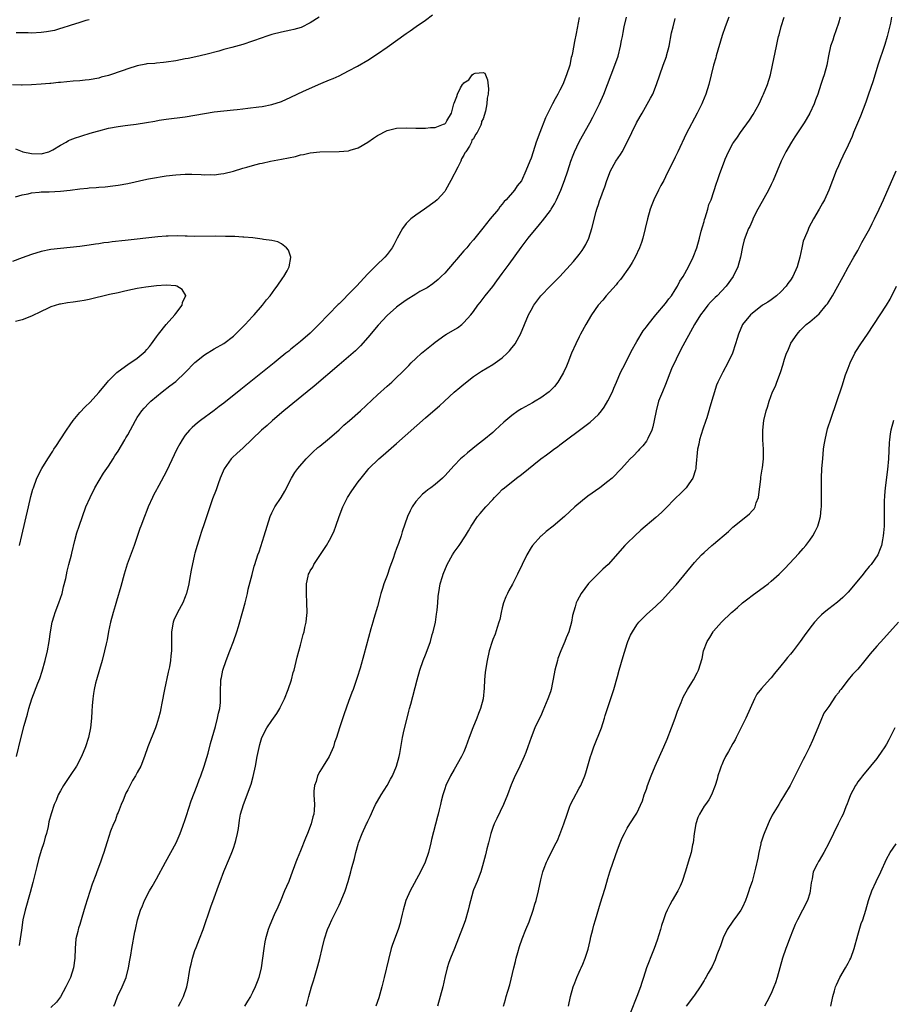
# Model space of a CAD drawing. Units: inches. Extents: x 2589000 to 2590820, y 1551000 to 1552574.
# Drawn here: x 2589571 to 2589752, y 1551589 to 1551794 of the extents above; entities that cross this region are included whole.
import ezdxf

# ---------------------------------------------------------------- set-up
doc = ezdxf.new("R2010")
doc.units = ezdxf.units.IN
doc.header["$MEASUREMENT"] = 0
doc.layers.add('LD25891551_10ft', color=72, linetype='Continuous')

msp = doc.modelspace()

# ---------------------------------------------------------------- linework, layer by layer
at = {"layer": 'LD25891551_10ft'}
for points, elevation in [([(2589569.63, 1551767.63), (2589571, 1551767.06), (2589571.19, 1551767), (2589573, 1551766.59), (2589575, 1551766.56), (2589576.57, 1551767), (2589577, 1551767.17), (2589577.39, 1551767.39), (2589579, 1551768.39), (2589580.16, 1551769), (2589580.68, 1551769.32), (2589581, 1551769.46), (2589582.14, 1551769.86), (2589583, 1551770.19), (2589583.66, 1551770.34), (2589585, 1551770.79), (2589585.68, 1551771), (2589587, 1551771.37), (2589589, 1551771.87), (2589591, 1551772.26), (2589592.45, 1551772.45), (2589593, 1551772.54), (2589594.73, 1551772.73), (2589596.94, 1551773.06), (2589598.64, 1551773.36), (2589599.54, 1551773.54), (2589601, 1551773.78), (2589605, 1551774.27), (2589607, 1551774.6), (2589609, 1551774.96), (2589611, 1551775.27), (2589613, 1551775.53), (2589615, 1551775.75), (2589615.81, 1551775.81), (2589617, 1551775.95), (2589618.04, 1551776.04), (2589620.32, 1551776.32), (2589621, 1551776.41), (2589623, 1551776.81), (2589625, 1551777.49), (2589627, 1551778.38), (2589629.58, 1551779.58), (2589633.2, 1551781.2), (2589635, 1551781.94), (2589635.77, 1551782.23), (2589637, 1551782.82), (2589639, 1551783.83), (2589640.82, 1551784.82), (2589643, 1551786.1), (2589645, 1551787.37), (2589647, 1551788.74), (2589651, 1551791.64), (2589651.82, 1551792.18), (2589653.09, 1551793.09), (2589655, 1551794.41), (2589656.49, 1551795.51)], 7810), ([(2589632.9, 1551795), (2589631, 1551793.82), (2589629.1, 1551792.9), (2589627.57, 1551792.43), (2589627, 1551792.29), (2589625, 1551791.87), (2589623, 1551791.39), (2589621.75, 1551791), (2589621, 1551790.74), (2589619, 1551790), (2589617, 1551789.34), (2589614.7, 1551788.7), (2589613, 1551788.26), (2589611.96, 1551787.96), (2589609.24, 1551787.24), (2589607.22, 1551786.78), (2589605.58, 1551786.42), (2589605, 1551786.33), (2589603, 1551785.93), (2589601, 1551785.62), (2589600.45, 1551785.55), (2589599, 1551785.44), (2589598.62, 1551785.38), (2589597, 1551785.27), (2589596.79, 1551785.21), (2589595, 1551784.9), (2589593, 1551784.27), (2589592.07, 1551783.93), (2589589, 1551782.9), (2589587.5, 1551782.5), (2589587, 1551782.35), (2589585, 1551781.99), (2589584.12, 1551781.88), (2589583, 1551781.77), (2589581.67, 1551781.67), (2589579, 1551781.41), (2589578.61, 1551781.39), (2589577, 1551781.23), (2589576.78, 1551781.22), (2589575, 1551781.07), (2589573, 1551780.92), (2589571, 1551780.85), (2589570.87, 1551780.87), (2589569, 1551780.95)], 7820), ([(2589585, 1551794.5), (2589584.31, 1551794.31), (2589583, 1551793.9), (2589581, 1551793.32), (2589579.29, 1551792.71), (2589579, 1551792.64), (2589577.76, 1551792.24), (2589576.06, 1551791.94), (2589575, 1551791.84), (2589573, 1551791.72), (2589572.25, 1551791.75), (2589571, 1551791.73), (2589569.79, 1551791.79)], 7830), ([(2589687, 1551794.92), (2589686.36, 1551791.64), (2589686.02, 1551789.98), (2589685.59, 1551787.59), (2589685.46, 1551787), (2589685.36, 1551786.64), (2589685.03, 1551785), (2589684.4, 1551783), (2589683.58, 1551781), (2589683, 1551779.79), (2589682.58, 1551779), (2589682, 1551778), (2589681.46, 1551777), (2589681, 1551776.12), (2589679.96, 1551774.04), (2589678.79, 1551771), (2589678.07, 1551769), (2589677.41, 1551767), (2589677, 1551765.66), (2589676.75, 1551765), (2589675.93, 1551763), (2589675, 1551760.92), (2589674.1, 1551759.9), (2589673.51, 1551759), (2589671.83, 1551757), (2589671.4, 1551756.6), (2589671, 1551756.06), (2589670.51, 1551755.49), (2589670.18, 1551755), (2589668.49, 1551753), (2589666.93, 1551751.07), (2589665, 1551748.65), (2589664.21, 1551747.79), (2589663.58, 1551747), (2589663, 1551746.32), (2589661.43, 1551744.57), (2589661, 1551744.02), (2589659, 1551741.72), (2589658.3, 1551741), (2589657.63, 1551740.37), (2589656.54, 1551739.46), (2589655.33, 1551738.67), (2589653.85, 1551737.85), (2589653, 1551737.35), (2589651, 1551736.08), (2589649.49, 1551735), (2589649, 1551734.62), (2589647, 1551732.88), (2589645.13, 1551730.87), (2589643, 1551728.33), (2589641.45, 1551726.55), (2589640.45, 1551725.55), (2589639, 1551724.27), (2589637, 1551722.59), (2589631.84, 1551718.16), (2589630.4, 1551717), (2589625.54, 1551713), (2589623.17, 1551711), (2589622.01, 1551709.99), (2589620.87, 1551709), (2589617, 1551705.26), (2589615.8, 1551704.2), (2589614.76, 1551703.24), (2589614.54, 1551703), (2589613.06, 1551700.94), (2589612.26, 1551699), (2589611.82, 1551697.82), (2589611.41, 1551696.59), (2589610.67, 1551694.67), (2589610.1, 1551693), (2589609.84, 1551692.16), (2589609, 1551689.66), (2589608.3, 1551687.7), (2589608.07, 1551687), (2589607.45, 1551685), (2589607, 1551683.39), (2589606.92, 1551683.08), (2589606.18, 1551679.82), (2589605.87, 1551677.87), (2589605.7, 1551677), (2589605.25, 1551675), (2589605.19, 1551674.81), (2589605, 1551674.28), (2589604.48, 1551673), (2589603.4, 1551671), (2589602.62, 1551669.38), (2589602.48, 1551669), (2589602.1, 1551667), (2589602.14, 1551665.86), (2589602.1, 1551665), (2589602.09, 1551664.09), (2589602.12, 1551663), (2589602, 1551662), (2589601.91, 1551661), (2589601.67, 1551659.67), (2589601.41, 1551658.59), (2589600.64, 1551655), (2589600.09, 1551652.09), (2589599.9, 1551651), (2589599.75, 1551650.25), (2589599.44, 1551649), (2589599, 1551647.61), (2589598.79, 1551647), (2589597.21, 1551643), (2589596.51, 1551641), (2589595.72, 1551639), (2589595, 1551637.71), (2589594.64, 1551637), (2589594.01, 1551635.99), (2589593, 1551634.1), (2589592.63, 1551633.37), (2589592.05, 1551631.95), (2589591.65, 1551631), (2589591, 1551629.36), (2589590.84, 1551629), (2589590.37, 1551627.63), (2589590.05, 1551627), (2589589.45, 1551625.45), (2589588.74, 1551623.26), (2589588.65, 1551623), (2589588.03, 1551621), (2589587.74, 1551620.26), (2589587.35, 1551619), (2589586.59, 1551617), (2589586.37, 1551616.37), (2589585.6, 1551614.4), (2589584.17, 1551609.83), (2589583.46, 1551607.46), (2589583, 1551606), (2589582.74, 1551605.26), (2589582.67, 1551605), (2589582.59, 1551604.59), (2589582.21, 1551603), (2589582.03, 1551601), (2589581.97, 1551599), (2589581.71, 1551597), (2589581.08, 1551595), (2589580.15, 1551593), (2589579.02, 1551590.98), (2589578.15, 1551589.85), (2589577, 1551588.76)], 7810), ([(2589590.09, 1551589), (2589590.37, 1551589.63), (2589590.91, 1551591), (2589591.86, 1551593), (2589592.68, 1551595), (2589593.19, 1551597), (2589593.42, 1551598.58), (2589593.63, 1551599.63), (2589593.83, 1551601), (2589594.49, 1551604.49), (2589594.61, 1551605), (2589594.7, 1551605.3), (2589595.06, 1551607), (2589595.69, 1551609), (2589596.08, 1551609.92), (2589596.48, 1551611), (2589597.51, 1551613), (2589598.08, 1551613.92), (2589599, 1551615.51), (2589600.85, 1551619), (2589601.99, 1551621), (2589603.07, 1551623), (2589603.92, 1551625), (2589604.5, 1551626.5), (2589605, 1551627.88), (2589605.27, 1551628.73), (2589606.21, 1551631.79), (2589607.44, 1551635), (2589607.85, 1551636.15), (2589608.2, 1551637), (2589608.91, 1551639), (2589609.72, 1551641.72), (2589610.25, 1551643.75), (2589611.25, 1551647.25), (2589611.72, 1551649), (2589611.92, 1551650.07), (2589612.16, 1551651), (2589612.29, 1551652.29), (2589612.35, 1551653), (2589612.34, 1551655), (2589612.38, 1551656.38), (2589612.42, 1551657), (2589612.52, 1551657.48), (2589612.79, 1551659), (2589613.47, 1551661), (2589614.27, 1551663), (2589615.04, 1551665), (2589615.72, 1551667), (2589616.07, 1551668.07), (2589617, 1551671.27), (2589617.45, 1551673), (2589617.92, 1551675), (2589618.11, 1551675.89), (2589618.93, 1551678.93), (2589619.36, 1551680.64), (2589619.5, 1551681), (2589620.11, 1551683), (2589620.35, 1551683.65), (2589621.44, 1551687), (2589622.01, 1551689), (2589622.63, 1551691), (2589623, 1551691.78), (2589623.65, 1551693), (2589624.92, 1551695), (2589625.69, 1551696.31), (2589627.08, 1551699), (2589627.81, 1551700.19), (2589628.39, 1551701), (2589630.13, 1551703), (2589631.57, 1551704.43), (2589632.62, 1551705.38), (2589633, 1551705.68), (2589634.61, 1551707), (2589635, 1551707.3), (2589637, 1551709.05), (2589638, 1551710), (2589639.2, 1551711), (2589641.44, 1551713), (2589645, 1551716.35), (2589647, 1551718.15), (2589647.98, 1551719), (2589649, 1551719.96), (2589650.09, 1551721), (2589651.51, 1551722.49), (2589652.02, 1551723), (2589653, 1551723.95), (2589654.18, 1551725), (2589656.58, 1551727), (2589657, 1551727.33), (2589659, 1551728.77), (2589659.36, 1551729), (2589661.66, 1551730.34), (2589662.55, 1551731), (2589663, 1551731.39), (2589664.43, 1551733), (2589665, 1551733.74), (2589665.9, 1551735), (2589666.4, 1551735.6), (2589667.46, 1551737), (2589669, 1551738.95), (2589669.89, 1551740.11), (2589671, 1551741.6), (2589672.44, 1551743.56), (2589674.94, 1551747.06), (2589676.4, 1551749), (2589678.02, 1551751), (2589678.48, 1551751.52), (2589679, 1551752.16), (2589679.39, 1551752.61), (2589681, 1551754.74), (2589681.17, 1551755), (2589681.85, 1551756.15), (2589682.28, 1551757), (2589683.17, 1551759), (2589683.93, 1551761), (2589684.61, 1551763), (2589685.26, 1551765), (2589685.72, 1551766.28), (2589686.03, 1551767), (2589686.98, 1551769.02), (2589687.68, 1551770.32), (2589689.19, 1551773), (2589689.83, 1551774.17), (2589690.26, 1551775), (2589691.27, 1551777), (2589692.14, 1551779), (2589694.43, 1551785), (2589695.09, 1551786.91), (2589695.63, 1551789), (2589695.84, 1551790.16), (2589696.02, 1551791), (2589696.16, 1551791.84), (2589696.4, 1551793), (2589696.83, 1551795)], 7820), ([(2589603.59, 1551589), (2589604.07, 1551589.93), (2589604.65, 1551591), (2589605.32, 1551593), (2589605.59, 1551594.41), (2589605.81, 1551595.81), (2589606.02, 1551597), (2589606.22, 1551597.78), (2589606.47, 1551599), (2589607, 1551600.6), (2589607.23, 1551601.23), (2589607.94, 1551603), (2589608.68, 1551605), (2589610.32, 1551609.68), (2589611, 1551611.55), (2589611.9, 1551614.1), (2589612.23, 1551615), (2589613.04, 1551617.04), (2589614.18, 1551619.82), (2589614.69, 1551621), (2589615, 1551621.91), (2589615.35, 1551623), (2589615.5, 1551623.5), (2589615.83, 1551625), (2589616.04, 1551626.04), (2589616.28, 1551627.72), (2589616.52, 1551629), (2589617.09, 1551631), (2589617.88, 1551633), (2589618.35, 1551634.35), (2589618.71, 1551635.28), (2589619.13, 1551636.87), (2589619.6, 1551639), (2589619.98, 1551641), (2589620.51, 1551643.49), (2589620.96, 1551645), (2589621.97, 1551647), (2589623, 1551648.53), (2589624.02, 1551649.98), (2589624.66, 1551651), (2589624.78, 1551651.22), (2589625.63, 1551653), (2589626.41, 1551655), (2589627.09, 1551657), (2589627.48, 1551658.52), (2589627.64, 1551659), (2589627.9, 1551659.9), (2589628.31, 1551661.69), (2589629, 1551664.23), (2589629.55, 1551666.45), (2589629.71, 1551667), (2589629.88, 1551667.88), (2589630.14, 1551669), (2589630.23, 1551669.77), (2589630.34, 1551671), (2589630.33, 1551673), (2589630.21, 1551675), (2589630.24, 1551675.76), (2589630.24, 1551677), (2589630.56, 1551678.56), (2589630.68, 1551679), (2589630.79, 1551679.21), (2589631, 1551679.67), (2589631.53, 1551680.47), (2589631.77, 1551681), (2589633, 1551682.9), (2589634.4, 1551685), (2589635, 1551686.1), (2589635.47, 1551687), (2589635.96, 1551688.04), (2589636.32, 1551689), (2589637.01, 1551691), (2589637.76, 1551693), (2589638.8, 1551695), (2589639.67, 1551696.33), (2589641, 1551698.22), (2589641.59, 1551699), (2589643, 1551700.74), (2589643.24, 1551701), (2589645.28, 1551703), (2589646.19, 1551703.81), (2589649, 1551706.19), (2589655, 1551711.53), (2589657, 1551713.28), (2589657.93, 1551714.07), (2589658.93, 1551715), (2589661, 1551716.88), (2589662.15, 1551717.85), (2589663, 1551718.58), (2589665, 1551720.16), (2589666.7, 1551721.3), (2589669, 1551722.65), (2589669.51, 1551723), (2589671, 1551724.09), (2589672, 1551725), (2589672.5, 1551725.5), (2589673, 1551726.15), (2589673.4, 1551726.6), (2589673.67, 1551727), (2589674.51, 1551728.51), (2589674.8, 1551729), (2589676.47, 1551733), (2589677, 1551733.99), (2589677.58, 1551735), (2589679, 1551736.98), (2589681, 1551739.07), (2589682, 1551740), (2589682.98, 1551741), (2589685.84, 1551744.16), (2589687, 1551745.59), (2589687.61, 1551746.39), (2589687.99, 1551747), (2589688.36, 1551747.64), (2589689.01, 1551749), (2589689.65, 1551751), (2589690.54, 1551754.54), (2589690.68, 1551755), (2589690.78, 1551755.22), (2589691, 1551755.97), (2589691.26, 1551756.74), (2589691.48, 1551757.48), (2589692.04, 1551759), (2589692.32, 1551759.68), (2589692.74, 1551761), (2589693.54, 1551763), (2589694.63, 1551765), (2589695.58, 1551766.42), (2589695.93, 1551767), (2589697.02, 1551769), (2589697.94, 1551771), (2589698.93, 1551773), (2589699.7, 1551774.3), (2589700.09, 1551775), (2589701.88, 1551778.12), (2589702.31, 1551779), (2589703.13, 1551781), (2589704.49, 1551785), (2589705.16, 1551786.85), (2589705.2, 1551787), (2589705.73, 1551789), (2589706.26, 1551791.74), (2589706.55, 1551793), (2589707, 1551794.76)], 7830), ([(2589718.15, 1551795), (2589717.4, 1551793), (2589716.8, 1551791.2), (2589715.55, 1551787), (2589715.44, 1551786.56), (2589715, 1551785.03), (2589714.51, 1551783), (2589713.98, 1551781), (2589713.35, 1551779), (2589712.68, 1551777.32), (2589712.55, 1551777), (2589711.57, 1551775), (2589709.3, 1551770.7), (2589707.52, 1551767), (2589707, 1551765.86), (2589705, 1551761.77), (2589704.61, 1551761), (2589704.04, 1551759.96), (2589703.53, 1551759), (2589702.53, 1551757), (2589702.1, 1551755.9), (2589701.78, 1551755), (2589701.22, 1551753), (2589700.24, 1551749), (2589699.95, 1551748.05), (2589699.6, 1551747), (2589698.66, 1551745), (2589698.07, 1551743.93), (2589697.46, 1551743), (2589695.62, 1551740.38), (2589695, 1551739.69), (2589694.7, 1551739.3), (2589692.63, 1551737), (2589691.92, 1551736.08), (2589690.94, 1551735), (2589689.59, 1551733), (2589688.39, 1551731), (2589687.29, 1551729), (2589687, 1551728.44), (2589686.3, 1551727), (2589685.42, 1551725), (2589684.65, 1551723), (2589684.34, 1551722.34), (2589683.77, 1551721), (2589683, 1551719.66), (2589682.55, 1551719), (2589681.88, 1551718.12), (2589680.91, 1551717.09), (2589680.79, 1551717), (2589679, 1551715.71), (2589677.82, 1551715), (2589677.28, 1551714.72), (2589675, 1551713.43), (2589674.33, 1551713), (2589673, 1551712.08), (2589671.34, 1551710.66), (2589669.52, 1551709), (2589669, 1551708.54), (2589667.14, 1551707), (2589665.94, 1551706.06), (2589663.73, 1551704.27), (2589663, 1551703.61), (2589662.67, 1551703.33), (2589662.32, 1551703), (2589661, 1551701.63), (2589659, 1551699.45), (2589658.56, 1551699), (2589657, 1551697.7), (2589656.11, 1551697), (2589655.47, 1551696.53), (2589655, 1551696.12), (2589654.37, 1551695.63), (2589653.74, 1551695), (2589653, 1551694.1), (2589652.22, 1551693), (2589651.79, 1551692.21), (2589651.26, 1551691), (2589650.16, 1551687.84), (2589649.91, 1551687), (2589649.37, 1551685.37), (2589649, 1551684.36), (2589648.61, 1551683.39), (2589648.26, 1551682.26), (2589647.55, 1551680.45), (2589647, 1551678.75), (2589646.35, 1551677), (2589646.02, 1551675.98), (2589645.72, 1551675), (2589645.58, 1551674.42), (2589645, 1551672.25), (2589644.26, 1551669.74), (2589644.01, 1551669), (2589643.59, 1551667.59), (2589642.16, 1551662.16), (2589641.41, 1551659.41), (2589641.21, 1551658.79), (2589641, 1551658.08), (2589640.72, 1551657.28), (2589640.46, 1551656.46), (2589639.92, 1551655), (2589639.66, 1551654.34), (2589639, 1551652.44), (2589638.07, 1551649.93), (2589637.11, 1551647), (2589636.48, 1551645), (2589636.09, 1551643.91), (2589635.84, 1551643), (2589634.97, 1551641), (2589633.72, 1551639), (2589633, 1551637.89), (2589632.53, 1551637), (2589632.21, 1551635.79), (2589631.91, 1551635), (2589631.79, 1551633.79), (2589631.79, 1551633), (2589631.91, 1551631), (2589631.84, 1551629.84), (2589631.73, 1551629), (2589631.54, 1551628.46), (2589631.19, 1551627), (2589630.44, 1551625), (2589630.01, 1551623.99), (2589629, 1551621.37), (2589628.29, 1551619.71), (2589628.01, 1551619), (2589627, 1551616.17), (2589626.53, 1551615), (2589626.05, 1551613.95), (2589625.68, 1551613), (2589624.73, 1551610.73), (2589623.95, 1551609), (2589623.63, 1551608.37), (2589622.45, 1551605.55), (2589622.27, 1551605), (2589621.99, 1551603.99), (2589621.7, 1551603), (2589621.58, 1551602.42), (2589621.32, 1551601), (2589621.08, 1551599), (2589620.8, 1551597), (2589620.3, 1551595), (2589619.93, 1551594.07), (2589619.56, 1551593), (2589619, 1551591.85), (2589618.55, 1551591), (2589617.92, 1551590.08), (2589617.32, 1551589)], 7840), ([(2589630.15, 1551589), (2589630.39, 1551589.61), (2589630.74, 1551591), (2589631.27, 1551593), (2589631.7, 1551594.3), (2589631.88, 1551595), (2589632.62, 1551597.38), (2589633.03, 1551598.97), (2589633.5, 1551601), (2589634, 1551603), (2589634.63, 1551605), (2589635, 1551605.9), (2589635.49, 1551607), (2589636.68, 1551609.32), (2589637, 1551610.04), (2589637.33, 1551610.67), (2589637.47, 1551611), (2589638.26, 1551613), (2589638.88, 1551615), (2589639.45, 1551617), (2589639.61, 1551617.61), (2589640.21, 1551619.79), (2589640.53, 1551621), (2589641, 1551622.72), (2589641.09, 1551623), (2589641.82, 1551625), (2589642.74, 1551627), (2589642.83, 1551627.17), (2589643, 1551627.56), (2589643.48, 1551628.52), (2589644.28, 1551630.28), (2589644.63, 1551631), (2589645, 1551631.68), (2589645.77, 1551633), (2589647.04, 1551635), (2589647.74, 1551636.26), (2589648.14, 1551637), (2589648.98, 1551639), (2589649.51, 1551641), (2589649.65, 1551641.65), (2589650.22, 1551645), (2589650.55, 1551646.55), (2589651.16, 1551649), (2589651.56, 1551650.44), (2589651.69, 1551651), (2589651.92, 1551651.92), (2589653.26, 1551657), (2589653.83, 1551659), (2589654.51, 1551661), (2589655, 1551662.22), (2589655.78, 1551664.22), (2589656.02, 1551665), (2589656.42, 1551666.42), (2589656.6, 1551667), (2589657.06, 1551669), (2589657.33, 1551670.67), (2589657.47, 1551671.47), (2589657.58, 1551673), (2589657.63, 1551674.37), (2589657.89, 1551676.11), (2589658.07, 1551677), (2589658.52, 1551678.52), (2589658.68, 1551679), (2589659.52, 1551681), (2589660.63, 1551683), (2589661, 1551683.59), (2589661.62, 1551684.38), (2589662.05, 1551685), (2589663.35, 1551687), (2589663.97, 1551688.03), (2589664.49, 1551689), (2589665.83, 1551691), (2589666.4, 1551691.6), (2589667.55, 1551693), (2589669, 1551694.58), (2589669.37, 1551695), (2589670.21, 1551695.79), (2589671, 1551696.6), (2589671.44, 1551697), (2589673.96, 1551699), (2589675, 1551699.78), (2589679, 1551702.99), (2589680.18, 1551703.82), (2589681, 1551704.47), (2589681.32, 1551704.68), (2589681.74, 1551705), (2589682.48, 1551705.52), (2589683, 1551705.95), (2589684.37, 1551707), (2589687.04, 1551709), (2589688.2, 1551709.8), (2589689, 1551710.46), (2589689.31, 1551710.69), (2589691, 1551712.29), (2589691.63, 1551713), (2589692.23, 1551713.77), (2589693, 1551715.09), (2589693.92, 1551717), (2589694.25, 1551717.75), (2589694.77, 1551719), (2589695.62, 1551721), (2589696.08, 1551721.92), (2589698.12, 1551725.88), (2589698.72, 1551727), (2589699, 1551727.49), (2589700.35, 1551729.65), (2589701, 1551730.53), (2589701.36, 1551731), (2589703, 1551733), (2589705, 1551735.36), (2589705.67, 1551736.33), (2589706.2, 1551737), (2589707, 1551738.22), (2589707.47, 1551739), (2589707.98, 1551740.02), (2589708.63, 1551741), (2589709.75, 1551743), (2589710.73, 1551745), (2589711.5, 1551747), (2589712.07, 1551749), (2589712.44, 1551750.44), (2589712.65, 1551751.35), (2589713, 1551752.49), (2589713.1, 1551752.9), (2589713.22, 1551753.22), (2589713.76, 1551755), (2589714.02, 1551755.98), (2589714.46, 1551757), (2589715.59, 1551760.41), (2589715.82, 1551761), (2589716.25, 1551762.25), (2589716.53, 1551763), (2589717.24, 1551765), (2589717.41, 1551765.41), (2589718.1, 1551767), (2589719, 1551768.69), (2589719.18, 1551769), (2589719.98, 1551770.02), (2589720.63, 1551771), (2589722.45, 1551773.55), (2589723.23, 1551774.77), (2589724.45, 1551777), (2589725.28, 1551778.72), (2589725.39, 1551779), (2589726.2, 1551781), (2589726.81, 1551783), (2589727.28, 1551785), (2589728.07, 1551789), (2589728.36, 1551790.36), (2589728.51, 1551791), (2589728.63, 1551791.37), (2589729.06, 1551793.06), (2589729.67, 1551795)], 7850), ([(2589741.36, 1551795), (2589741, 1551793.78), (2589740.04, 1551791), (2589739.79, 1551790.21), (2589739.36, 1551789), (2589738.91, 1551787), (2589738.56, 1551785), (2589738.04, 1551783), (2589737.75, 1551782.25), (2589737.35, 1551781), (2589736.67, 1551779), (2589736.22, 1551777.78), (2589735.95, 1551777), (2589735.05, 1551775), (2589734.3, 1551773.7), (2589733.86, 1551773), (2589733, 1551771.75), (2589731.92, 1551770.08), (2589731.19, 1551769), (2589730.02, 1551767), (2589729.71, 1551766.29), (2589729.04, 1551765), (2589728.26, 1551763), (2589727.43, 1551761), (2589727, 1551760.17), (2589726.44, 1551759), (2589724.48, 1551755.52), (2589724.18, 1551755), (2589723.17, 1551753), (2589723.13, 1551752.87), (2589722.55, 1551751.45), (2589722.27, 1551751), (2589721.77, 1551749.77), (2589721.51, 1551749), (2589721.38, 1551748.62), (2589721, 1551747.2), (2589720.58, 1551745), (2589720.02, 1551743), (2589719.06, 1551741), (2589717.59, 1551739), (2589715.71, 1551737), (2589715.35, 1551736.65), (2589715, 1551736.27), (2589714.37, 1551735.63), (2589713.8, 1551735), (2589713, 1551734.02), (2589712.27, 1551733), (2589711.05, 1551731), (2589708.19, 1551725.81), (2589706.22, 1551721.78), (2589705, 1551718.52), (2589704.33, 1551717), (2589703.55, 1551715), (2589703.01, 1551713), (2589702.62, 1551711), (2589702.33, 1551709.67), (2589702.1, 1551709), (2589701.29, 1551707.29), (2589701.17, 1551707), (2589701, 1551706.71), (2589700.29, 1551705.71), (2589699.54, 1551705), (2589699.3, 1551704.7), (2589698.32, 1551703.68), (2589697.59, 1551703), (2589697, 1551702.35), (2589695.84, 1551701), (2589693.85, 1551699), (2589693, 1551698.3), (2589691.31, 1551697), (2589688.79, 1551695.21), (2589687.67, 1551694.33), (2589686.13, 1551693), (2589683.97, 1551691), (2589681.6, 1551689), (2589680.14, 1551687.86), (2589679.13, 1551687), (2589679, 1551686.88), (2589677.27, 1551685), (2589677, 1551684.58), (2589676.08, 1551683), (2589674.17, 1551679), (2589673.1, 1551676.9), (2589672.38, 1551675.62), (2589672.06, 1551675), (2589671.73, 1551674.27), (2589671.26, 1551673), (2589671, 1551671.98), (2589670.77, 1551671), (2589670.46, 1551669.54), (2589670.3, 1551669), (2589669.9, 1551667.9), (2589669.49, 1551666.51), (2589669, 1551665.37), (2589668.86, 1551665), (2589668.26, 1551663), (2589667.84, 1551661), (2589667.51, 1551659), (2589667.46, 1551658.54), (2589667.31, 1551657), (2589667.24, 1551655.24), (2589667.01, 1551653.01), (2589666.48, 1551651), (2589666.02, 1551649.98), (2589665.7, 1551649), (2589664.86, 1551647), (2589664.11, 1551645), (2589663.43, 1551643), (2589663, 1551641.96), (2589662.53, 1551641), (2589661, 1551638.29), (2589660.24, 1551637), (2589659.24, 1551635), (2589659, 1551634.3), (2589658.59, 1551633), (2589658.27, 1551631.73), (2589658.13, 1551631), (2589657.87, 1551629.87), (2589657.63, 1551629), (2589657.48, 1551628.52), (2589656.28, 1551623.72), (2589656.15, 1551623), (2589655.64, 1551621), (2589654.93, 1551619), (2589653.99, 1551617), (2589651.81, 1551613), (2589650.91, 1551611), (2589650.36, 1551609), (2589650.14, 1551608.14), (2589649.9, 1551607), (2589649.71, 1551606.29), (2589649.31, 1551605), (2589648.14, 1551601.86), (2589647.87, 1551601), (2589647.27, 1551598.73), (2589646.39, 1551595), (2589646.1, 1551593.9), (2589645.9, 1551593), (2589645.26, 1551590.74), (2589644.67, 1551589)], 7860), ([(2589752.07, 1551795), (2589751.8, 1551793.8), (2589751.13, 1551791), (2589750.65, 1551789.35), (2589749.19, 1551785), (2589748.21, 1551781.79), (2589747.19, 1551778.81), (2589746.67, 1551777.33), (2589745.57, 1551774.43), (2589744.14, 1551771), (2589743.82, 1551770.18), (2589743, 1551768.35), (2589741.93, 1551766.07), (2589741.41, 1551765), (2589741, 1551764.08), (2589740.53, 1551763), (2589738.97, 1551759), (2589738.06, 1551757), (2589737.7, 1551756.3), (2589737.01, 1551755), (2589735.83, 1551753), (2589734.82, 1551751.18), (2589734.61, 1551750.61), (2589733.91, 1551749), (2589733.67, 1551748.33), (2589733.36, 1551747), (2589732.93, 1551745), (2589732.36, 1551743), (2589731.48, 1551741), (2589731, 1551740.27), (2589730.45, 1551739.55), (2589730.08, 1551739), (2589729, 1551737.81), (2589728.11, 1551737), (2589727, 1551736.14), (2589726.32, 1551735.68), (2589725.21, 1551735), (2589723, 1551733.3), (2589722.65, 1551733), (2589721, 1551730.99), (2589720.15, 1551729), (2589719.9, 1551728.1), (2589719.54, 1551727), (2589718.95, 1551725.05), (2589717.97, 1551723), (2589716.93, 1551721.07), (2589716.81, 1551720.81), (2589715.9, 1551719), (2589715.63, 1551718.37), (2589714.19, 1551713.81), (2589713.99, 1551713), (2589713.57, 1551711.57), (2589713.39, 1551711), (2589712.78, 1551709.22), (2589712.08, 1551707), (2589711.9, 1551706.1), (2589711.64, 1551705), (2589711.31, 1551701.31), (2589711.29, 1551701), (2589711.25, 1551700.75), (2589710.7, 1551699), (2589709.83, 1551697.83), (2589709.25, 1551697), (2589708.14, 1551695.86), (2589707, 1551694.74), (2589705, 1551692.69), (2589704.14, 1551691.86), (2589703, 1551690.81), (2589699.86, 1551688.14), (2589698.59, 1551687), (2589697, 1551685.46), (2589696.54, 1551685), (2589693.02, 1551681), (2589691.95, 1551680.05), (2589690.94, 1551679.06), (2589688.97, 1551677.03), (2589687.43, 1551675), (2589687, 1551674.22), (2589686.58, 1551673.42), (2589686.38, 1551673), (2589686.19, 1551672.19), (2589685.64, 1551670.36), (2589685.43, 1551669), (2589684.85, 1551667), (2589684.29, 1551665.71), (2589684.03, 1551665), (2589683.18, 1551663), (2589682.59, 1551661.41), (2589682.46, 1551661), (2589681.93, 1551659), (2589681.8, 1551658.2), (2589681.16, 1551655), (2589681, 1551654.48), (2589680.5, 1551653), (2589679.47, 1551650.53), (2589679, 1551649.49), (2589678.74, 1551649), (2589677.78, 1551647), (2589676.99, 1551645), (2589676.3, 1551643), (2589675.87, 1551641.87), (2589675.56, 1551641), (2589674.66, 1551639), (2589673.46, 1551636.54), (2589672.86, 1551635.14), (2589672.05, 1551633), (2589671.24, 1551631), (2589669.89, 1551628.11), (2589669.31, 1551627), (2589669, 1551626.2), (2589668.58, 1551625), (2589668.1, 1551623), (2589667.78, 1551621.78), (2589667.49, 1551620.51), (2589667.1, 1551619), (2589666.55, 1551617), (2589665.75, 1551615), (2589665, 1551613.23), (2589664.92, 1551613), (2589664.11, 1551609.89), (2589663.92, 1551609), (2589663.24, 1551606.76), (2589662.71, 1551605.29), (2589661.05, 1551601), (2589660.24, 1551599), (2589659.9, 1551598.1), (2589659.53, 1551597), (2589659.01, 1551595), (2589658.6, 1551593), (2589658.09, 1551591), (2589657.5, 1551589)], 7870), ([(2589569.62, 1551757.62), (2589571, 1551758.04), (2589572.25, 1551758.25), (2589573, 1551758.42), (2589574.55, 1551758.55), (2589575, 1551758.61), (2589576.67, 1551758.67), (2589579, 1551758.81), (2589580.99, 1551759.01), (2589583, 1551759.25), (2589584.61, 1551759.39), (2589585, 1551759.45), (2589586.46, 1551759.54), (2589587, 1551759.62), (2589588.3, 1551759.7), (2589589.91, 1551759.91), (2589591, 1551760.01), (2589593, 1551760.35), (2589597, 1551761.28), (2589597.33, 1551761.33), (2589599, 1551761.64), (2589599.73, 1551761.73), (2589601, 1551761.94), (2589603, 1551762.2), (2589605, 1551762.35), (2589606.35, 1551762.35), (2589608.28, 1551762.28), (2589609, 1551762.2), (2589610.24, 1551762.24), (2589611, 1551762.19), (2589612.4, 1551762.4), (2589613, 1551762.44), (2589615, 1551762.97), (2589617, 1551763.59), (2589617.8, 1551763.8), (2589619, 1551764.15), (2589620.51, 1551764.51), (2589621, 1551764.64), (2589622.7, 1551765), (2589625, 1551765.42), (2589627.97, 1551766.03), (2589629, 1551766.32), (2589629.59, 1551766.41), (2589631, 1551766.74), (2589633, 1551766.94), (2589637, 1551767.01), (2589639, 1551767.2), (2589639.33, 1551767.33), (2589641, 1551767.82), (2589643, 1551768.99), (2589644.19, 1551769.81), (2589645, 1551770.38), (2589647, 1551771.43), (2589649, 1551771.92), (2589651, 1551771.98), (2589653, 1551771.91), (2589653.92, 1551771.92), (2589655, 1551771.88), (2589656.02, 1551772.02), (2589657, 1551772.03), (2589658.76, 1551772.76), (2589659, 1551772.82), (2589659.23, 1551773), (2589659.45, 1551773.45), (2589660.42, 1551775), (2589660.94, 1551776.94), (2589661, 1551777.13), (2589661.52, 1551778.48), (2589661.64, 1551779), (2589662.31, 1551780.31), (2589662.71, 1551781), (2589662.86, 1551781.14), (2589663, 1551781.34), (2589664.03, 1551781.97), (2589664.73, 1551783), (2589665, 1551783.21), (2589665.36, 1551783.36), (2589667, 1551783.48), (2589667.33, 1551783.33), (2589667.95, 1551781.95), (2589668.1, 1551780.1), (2589668.03, 1551779), (2589667.84, 1551778.16), (2589667.76, 1551777), (2589667.47, 1551775.47), (2589667, 1551773.87), (2589666.7, 1551773.3), (2589666.67, 1551773), (2589666.5, 1551772.5), (2589665.76, 1551771), (2589665.41, 1551770.59), (2589665, 1551769.69), (2589664.62, 1551769.38), (2589664.57, 1551769), (2589664.16, 1551768.16), (2589663.39, 1551767), (2589663.22, 1551766.78), (2589663, 1551766.27), (2589662.47, 1551765.53), (2589662.35, 1551765), (2589661.76, 1551763.76), (2589660.3, 1551761), (2589659.19, 1551759), (2589659, 1551758.74), (2589657.46, 1551757), (2589657, 1551756.6), (2589654.81, 1551755), (2589653, 1551753.81), (2589651.98, 1551753), (2589651.45, 1551752.55), (2589651, 1551752.03), (2589650.2, 1551751), (2589649.14, 1551749), (2589648.42, 1551747.58), (2589648.09, 1551747), (2589647, 1551745.58), (2589646.52, 1551745), (2589644.71, 1551743.29), (2589644.47, 1551743), (2589643, 1551741.55), (2589640.61, 1551739), (2589639, 1551737.33), (2589637.83, 1551736.17), (2589637, 1551735.3), (2589636.84, 1551735.16), (2589632.82, 1551731), (2589631, 1551729.22), (2589629, 1551727.48), (2589627.62, 1551726.38), (2589627, 1551725.86), (2589626.52, 1551725.48), (2589625.95, 1551725), (2589624.31, 1551723.69), (2589623.48, 1551723), (2589616.53, 1551717.47), (2589613, 1551714.65), (2589612.06, 1551713.94), (2589611, 1551713.09), (2589608.15, 1551711), (2589607.5, 1551710.5), (2589606.44, 1551709.56), (2589605.89, 1551709), (2589605, 1551707.92), (2589604.32, 1551707), (2589603.83, 1551706.17), (2589603.21, 1551705), (2589601.66, 1551701.66), (2589601, 1551700.32), (2589599.48, 1551697.48), (2589599.13, 1551696.87), (2589599, 1551696.59), (2589598.41, 1551695.59), (2589598.15, 1551695), (2589597.29, 1551693), (2589597, 1551692.23), (2589596.49, 1551691), (2589595.7, 1551689), (2589595.51, 1551688.49), (2589594.32, 1551685), (2589592.92, 1551681.08), (2589592.28, 1551679), (2589591.56, 1551676.44), (2589590.65, 1551673.35), (2589590.39, 1551672.39), (2589589.96, 1551671), (2589589.44, 1551669), (2589589.02, 1551667.02), (2589588.7, 1551665.3), (2589588.49, 1551664.49), (2589588.16, 1551663), (2589587.65, 1551661), (2589587.14, 1551659.14), (2589586.49, 1551657), (2589586.31, 1551656.31), (2589585.99, 1551655), (2589585.89, 1551654.11), (2589585.71, 1551653), (2589585.59, 1551651.59), (2589585.55, 1551650.45), (2589585.44, 1551649), (2589585.24, 1551647), (2589584.86, 1551645), (2589584.24, 1551643), (2589583.41, 1551641), (2589582.34, 1551639), (2589581, 1551637.07), (2589580.19, 1551635.81), (2589579.65, 1551635), (2589579, 1551633.86), (2589578.55, 1551633), (2589578.12, 1551631.88), (2589577.7, 1551631), (2589577.04, 1551629.04), (2589576.6, 1551627.4), (2589576.41, 1551626.41), (2589576.07, 1551625), (2589575.81, 1551624.19), (2589575.52, 1551623), (2589575, 1551621.46), (2589574.41, 1551619.59), (2589574.07, 1551618.07), (2589573.26, 1551614.74), (2589572.71, 1551612.71), (2589571.62, 1551609), (2589571.16, 1551607), (2589570.86, 1551604.86), (2589570.63, 1551603), (2589570.39, 1551601.61)], 7800), ([(2589671.25, 1551589), (2589671.63, 1551590.37), (2589671.83, 1551591), (2589672.14, 1551592.14), (2589672.54, 1551593.46), (2589673.38, 1551597), (2589673.72, 1551598.28), (2589673.88, 1551599), (2589674.22, 1551600.22), (2589674.58, 1551601.41), (2589675.15, 1551603), (2589675.93, 1551605), (2589676.57, 1551606.57), (2589677.45, 1551609), (2589677.78, 1551610.22), (2589678.04, 1551611), (2589678.52, 1551613), (2589679, 1551615.29), (2589679.45, 1551617), (2589679.73, 1551617.73), (2589680.18, 1551619), (2589680.45, 1551619.55), (2589681.29, 1551621.29), (2589682.18, 1551623), (2589682.48, 1551623.52), (2589683, 1551624.76), (2589683.84, 1551627), (2589684.49, 1551629), (2589685, 1551630.46), (2589685.21, 1551631), (2589685.8, 1551632.2), (2589687, 1551634.39), (2589687.32, 1551635), (2589688.15, 1551637), (2589688.37, 1551637.63), (2589689.39, 1551641), (2589689.59, 1551641.59), (2589690.09, 1551643), (2589691.65, 1551647), (2589692.28, 1551649), (2589692.43, 1551649.57), (2589694.21, 1551655), (2589695, 1551657.67), (2589695.36, 1551659), (2589696.17, 1551661.83), (2589697, 1551664.56), (2589697.16, 1551665), (2589697.72, 1551666.28), (2589698.09, 1551667), (2589699, 1551668.46), (2589699.43, 1551669), (2589701, 1551670.57), (2589703, 1551672.34), (2589704.33, 1551673.67), (2589705.54, 1551675), (2589706.25, 1551675.75), (2589707.2, 1551676.8), (2589711, 1551681.43), (2589712.46, 1551683), (2589713, 1551683.54), (2589714.66, 1551685), (2589715, 1551685.27), (2589718.1, 1551687.9), (2589719, 1551688.76), (2589719.27, 1551689), (2589722.45, 1551691.55), (2589723, 1551692.18), (2589723.41, 1551692.59), (2589723.63, 1551693), (2589723.88, 1551693.88), (2589724.34, 1551695), (2589724.44, 1551695.56), (2589724.8, 1551698.8), (2589724.83, 1551699.17), (2589725.1, 1551700.9), (2589725.16, 1551701.16), (2589725.38, 1551703), (2589725.39, 1551704.61), (2589725.41, 1551705), (2589725.28, 1551707), (2589725.24, 1551709), (2589725.46, 1551711), (2589725.94, 1551713), (2589726.2, 1551713.8), (2589726.53, 1551715), (2589727.27, 1551717), (2589727.85, 1551718.15), (2589728.18, 1551719), (2589728.94, 1551721), (2589729, 1551721.23), (2589729.44, 1551722.56), (2589729.79, 1551723.79), (2589730.2, 1551725), (2589730.47, 1551725.53), (2589731, 1551726.92), (2589731.11, 1551727.11), (2589732.4, 1551729), (2589732.68, 1551729.32), (2589733, 1551729.76), (2589733.65, 1551730.35), (2589734.3, 1551731), (2589735, 1551731.54), (2589737, 1551733.26), (2589738.45, 1551735), (2589738.69, 1551735.31), (2589739.77, 1551737), (2589740.88, 1551739), (2589741.6, 1551740.4), (2589741.94, 1551741), (2589743, 1551742.93), (2589744.16, 1551745), (2589745, 1551746.4), (2589745.89, 1551748.11), (2589747.5, 1551751), (2589747.99, 1551752.01), (2589748.53, 1551753), (2589749.48, 1551755), (2589749.95, 1551756.05), (2589750.4, 1551757), (2589753.04, 1551763)], 7880), ([(2589569.84, 1551641), (2589570.75, 1551644.75), (2589571.46, 1551647.46), (2589572.14, 1551649.86), (2589572.43, 1551651), (2589573.04, 1551653), (2589574.3, 1551656.3), (2589574.71, 1551657.29), (2589575.18, 1551658.82), (2589575.79, 1551661), (2589576.3, 1551663), (2589576.68, 1551665), (2589576.92, 1551667), (2589577.27, 1551669), (2589577.71, 1551670.29), (2589577.9, 1551671), (2589578.66, 1551673), (2589579.32, 1551675), (2589579.64, 1551676.36), (2589580.09, 1551678.09), (2589580.38, 1551679.62), (2589580.76, 1551681), (2589581.28, 1551683), (2589581.36, 1551683.36), (2589582.01, 1551686.01), (2589582.42, 1551687.58), (2589582.87, 1551689), (2589583.57, 1551691), (2589584.31, 1551693), (2589585.16, 1551695), (2589586.19, 1551697), (2589587.98, 1551700.02), (2589588.68, 1551701), (2589589, 1551701.49), (2589589.98, 1551703), (2589590.35, 1551703.65), (2589591, 1551704.61), (2589592.37, 1551707), (2589592.62, 1551707.38), (2589593, 1551708.02), (2589594.6, 1551711), (2589595, 1551711.65), (2589595.92, 1551713), (2589596.4, 1551713.6), (2589597.38, 1551714.62), (2589597.8, 1551715), (2589599, 1551716.03), (2589600.2, 1551717), (2589601.8, 1551718.2), (2589603, 1551719.15), (2589605, 1551721), (2589607, 1551723.06), (2589609, 1551724.66), (2589611, 1551725.91), (2589613, 1551727.08), (2589615, 1551728.56), (2589615.48, 1551729), (2589617, 1551730.53), (2589617.46, 1551731), (2589619, 1551732.69), (2589619.31, 1551733), (2589621.05, 1551735), (2589621.89, 1551736.11), (2589622.64, 1551737), (2589623.61, 1551738.39), (2589624.1, 1551739), (2589625.27, 1551740.73), (2589625.5, 1551741), (2589626.18, 1551742.18), (2589626.61, 1551743), (2589626.94, 1551744.94), (2589626.94, 1551745), (2589626.47, 1551746.47), (2589626.07, 1551747), (2589625, 1551747.84), (2589624.24, 1551748.24), (2589623, 1551748.47), (2589621.27, 1551748.73), (2589621, 1551748.81), (2589619.06, 1551749.06), (2589617.21, 1551749.21), (2589617, 1551749.21), (2589615.3, 1551749.3), (2589613.35, 1551749.35), (2589611.37, 1551749.37), (2589607, 1551749.34), (2589605.4, 1551749.4), (2589605, 1551749.39), (2589603.46, 1551749.46), (2589601.43, 1551749.43), (2589601, 1551749.41), (2589599.26, 1551749.26), (2589592.47, 1551748.47), (2589589.79, 1551748.21), (2589589, 1551748.1), (2589588.01, 1551747.99), (2589587, 1551747.82), (2589586.27, 1551747.73), (2589585, 1551747.5), (2589583, 1551747.23), (2589581, 1551747.02), (2589579, 1551746.85), (2589577, 1551746.61), (2589575, 1551746.2), (2589573, 1551745.6), (2589571, 1551744.87), (2589569, 1551744.1)], 7790), ([(2589570.49, 1551685), (2589570.93, 1551687.07), (2589572.37, 1551693), (2589572.86, 1551695.14), (2589573.27, 1551696.73), (2589573.36, 1551697), (2589574.1, 1551699), (2589575.13, 1551701), (2589576.36, 1551703), (2589577.39, 1551704.61), (2589577.62, 1551705), (2589578.17, 1551705.83), (2589578.92, 1551707), (2589580.23, 1551709), (2589581, 1551710.13), (2589581.63, 1551711), (2589583, 1551712.7), (2589584.14, 1551713.86), (2589585.16, 1551714.84), (2589587, 1551716.83), (2589588.76, 1551719), (2589589, 1551719.26), (2589590.75, 1551721), (2589591, 1551721.21), (2589593, 1551722.64), (2589595, 1551724.01), (2589596.24, 1551725), (2589596.62, 1551725.38), (2589597, 1551725.78), (2589597.57, 1551726.43), (2589597.99, 1551727), (2589599, 1551728.44), (2589599.41, 1551729), (2589601, 1551730.97), (2589602.79, 1551733), (2589603, 1551733.29), (2589604.36, 1551735), (2589604.42, 1551735.58), (2589605, 1551736.76), (2589605.09, 1551737), (2589605.07, 1551737.07), (2589604.31, 1551738.31), (2589603.21, 1551739), (2589603, 1551739.07), (2589601, 1551739.19), (2589599, 1551739.05), (2589596.76, 1551738.76), (2589595, 1551738.47), (2589593, 1551738.07), (2589592.13, 1551737.87), (2589591, 1551737.63), (2589589.24, 1551737.24), (2589585, 1551736.2), (2589583.97, 1551736.03), (2589583, 1551735.83), (2589581.64, 1551735.64), (2589580.48, 1551735.52), (2589579, 1551735.26), (2589578.79, 1551735.21), (2589577, 1551734.65), (2589576.33, 1551734.33), (2589575, 1551733.73), (2589573, 1551732.74), (2589571, 1551731.95), (2589569.62, 1551731.62)], 7780), ([(2589684.8, 1551589), (2589685.23, 1551591), (2589685.77, 1551593), (2589686.1, 1551593.9), (2589686.54, 1551595), (2589687, 1551596.07), (2589687.27, 1551596.73), (2589687.41, 1551597), (2589687.76, 1551597.76), (2589688.24, 1551599), (2589688.89, 1551600.89), (2589689.31, 1551602.69), (2589689.46, 1551603.46), (2589689.82, 1551605), (2589690.09, 1551605.91), (2589690.37, 1551607), (2589691.46, 1551610.54), (2589691.85, 1551611.85), (2589692.42, 1551613.58), (2589693, 1551615.63), (2589693.41, 1551617), (2589694.07, 1551619), (2589695, 1551621.56), (2589695.55, 1551623), (2589695.96, 1551624.04), (2589696.42, 1551625), (2589697, 1551626.11), (2589697.56, 1551627), (2589698.87, 1551629), (2589699, 1551629.22), (2589700.22, 1551631.78), (2589700.57, 1551633), (2589701, 1551634.23), (2589701.25, 1551635), (2589702.01, 1551637), (2589702.84, 1551639), (2589703.76, 1551641), (2589704.66, 1551643), (2589705.36, 1551644.64), (2589706.25, 1551647), (2589706.97, 1551649.03), (2589707.51, 1551650.49), (2589708.24, 1551652.24), (2589708.66, 1551653.34), (2589709, 1551654), (2589709.54, 1551655), (2589710.46, 1551656.46), (2589710.78, 1551657), (2589711.55, 1551658.45), (2589711.87, 1551659), (2589712.59, 1551661.41), (2589712.91, 1551663), (2589713.66, 1551665), (2589714.19, 1551665.81), (2589714.87, 1551667), (2589715, 1551667.15), (2589716.63, 1551669), (2589718.75, 1551671), (2589719, 1551671.23), (2589719.97, 1551672.03), (2589721, 1551673), (2589722.14, 1551673.86), (2589723, 1551674.56), (2589725.59, 1551676.41), (2589726.36, 1551677), (2589727, 1551677.52), (2589728.67, 1551679), (2589729.83, 1551680.17), (2589732.73, 1551683.27), (2589733.67, 1551684.33), (2589734.21, 1551685), (2589735, 1551686.05), (2589735.67, 1551687), (2589736.14, 1551687.86), (2589736.71, 1551689), (2589737, 1551689.99), (2589737.25, 1551691), (2589737.4, 1551692.6), (2589737.43, 1551693), (2589737.46, 1551695), (2589737.45, 1551697.45), (2589737.46, 1551699), (2589737.56, 1551701), (2589737.72, 1551703), (2589737.91, 1551705), (2589738.03, 1551705.97), (2589738.2, 1551707), (2589738.74, 1551709.26), (2589739.46, 1551711.46), (2589741.76, 1551718.24), (2589742.49, 1551720.49), (2589743, 1551721.94), (2589743.4, 1551723), (2589744.37, 1551725), (2589744.6, 1551725.4), (2589745.64, 1551727), (2589747.03, 1551729), (2589748.36, 1551731), (2589749.67, 1551733), (2589750.97, 1551735.03), (2589751.73, 1551736.27), (2589753.11, 1551739)], 7890), ([(2589752.44, 1551711), (2589751.9, 1551709), (2589751.77, 1551708.23), (2589751.62, 1551707), (2589751.57, 1551706.43), (2589751.38, 1551703), (2589751.18, 1551700.82), (2589750.72, 1551697), (2589750.6, 1551695.4), (2589750.56, 1551695), (2589750.54, 1551694.54), (2589750.53, 1551693), (2589750.54, 1551691.46), (2589750.53, 1551690.53), (2589750.49, 1551689), (2589750.37, 1551687.63), (2589750.32, 1551687), (2589750.14, 1551686.14), (2589749.95, 1551685), (2589749.71, 1551684.29), (2589749.16, 1551683), (2589747.79, 1551681), (2589747.42, 1551680.58), (2589746.51, 1551679.49), (2589746.14, 1551679), (2589744.5, 1551677), (2589743, 1551675.24), (2589741.87, 1551674.13), (2589740.81, 1551673.19), (2589739, 1551671.77), (2589738.04, 1551671), (2589737.48, 1551670.52), (2589737, 1551670.05), (2589736, 1551669), (2589735, 1551667.73), (2589733.84, 1551666.16), (2589733.05, 1551665), (2589731.56, 1551663), (2589731.3, 1551662.7), (2589731, 1551662.31), (2589730.38, 1551661.62), (2589729.92, 1551661), (2589729, 1551659.87), (2589727.68, 1551658.32), (2589727, 1551657.42), (2589726.79, 1551657.21), (2589725, 1551655.15), (2589724.03, 1551653.97), (2589723.54, 1551653), (2589721.68, 1551649), (2589720.8, 1551647.2), (2589720.36, 1551646.36), (2589719.68, 1551645), (2589719.48, 1551644.52), (2589719, 1551643.72), (2589718.07, 1551642.07), (2589717.5, 1551641), (2589717, 1551640), (2589716.71, 1551639.29), (2589716.58, 1551639), (2589716.35, 1551638.35), (2589715.9, 1551637), (2589715.73, 1551636.27), (2589715.3, 1551635), (2589714.56, 1551633), (2589713.98, 1551632.02), (2589713.3, 1551631), (2589713, 1551630.65), (2589712.04, 1551629), (2589711.69, 1551628.31), (2589711.28, 1551627), (2589710.96, 1551624.96), (2589710.72, 1551623), (2589710.63, 1551622.63), (2589710.3, 1551621), (2589709.72, 1551619), (2589709.16, 1551617.16), (2589708.44, 1551615), (2589708.01, 1551613.99), (2589707.55, 1551613), (2589706.38, 1551611), (2589705.89, 1551610.11), (2589705.32, 1551609), (2589705, 1551608.21), (2589704.54, 1551607), (2589704.16, 1551605.84), (2589703.92, 1551605), (2589703.23, 1551602.77), (2589702.59, 1551601), (2589702.31, 1551600.31), (2589701.05, 1551597), (2589700.4, 1551595), (2589700.03, 1551593.97), (2589699.74, 1551593), (2589698.98, 1551591), (2589697.69, 1551587.69)], 7900), ([(2589753.5, 1551669), (2589752.33, 1551667.67), (2589751, 1551666.22), (2589750.43, 1551665.57), (2589749, 1551664.02), (2589747.6, 1551662.4), (2589746.46, 1551661), (2589745, 1551659.24), (2589744.79, 1551659), (2589743.92, 1551658.08), (2589743, 1551656.95), (2589741.47, 1551655), (2589741.27, 1551654.73), (2589741, 1551654.31), (2589740.41, 1551653.59), (2589739, 1551651.46), (2589737.96, 1551650.04), (2589736.67, 1551647), (2589735.62, 1551644.38), (2589734.99, 1551642.99), (2589733.99, 1551641), (2589733.63, 1551640.37), (2589732.96, 1551639), (2589731.64, 1551636.36), (2589730.92, 1551635), (2589729.79, 1551633), (2589729, 1551631.78), (2589728.55, 1551631), (2589727.9, 1551629.9), (2589727.21, 1551628.79), (2589726.54, 1551627.46), (2589726.33, 1551627), (2589725.5, 1551625), (2589725.4, 1551624.6), (2589725, 1551623.36), (2589724.86, 1551623), (2589724.8, 1551622.8), (2589724.38, 1551621), (2589724.18, 1551619.82), (2589723.74, 1551617.74), (2589723, 1551615), (2589722.46, 1551613.54), (2589722.33, 1551613), (2589722, 1551612), (2589721.62, 1551611), (2589721, 1551609.65), (2589720.66, 1551609), (2589719.97, 1551608.03), (2589719, 1551606.74), (2589717.85, 1551605), (2589717, 1551603.26), (2589716.89, 1551603), (2589716.42, 1551601.58), (2589715.7, 1551599.7), (2589715.34, 1551598.66), (2589714.7, 1551597.3), (2589713.88, 1551595.88), (2589713.4, 1551595), (2589713.25, 1551594.75), (2589713, 1551594.37), (2589712.2, 1551593), (2589711, 1551591.33), (2589710.79, 1551591), (2589709.29, 1551589)], 7910), ([(2589752.71, 1551647), (2589751.48, 1551644.52), (2589751, 1551643.61), (2589750.63, 1551643), (2589749.91, 1551641.91), (2589749.29, 1551641), (2589749, 1551640.6), (2589747.69, 1551639), (2589745.97, 1551637), (2589745.59, 1551636.41), (2589745, 1551635.72), (2589744.73, 1551635.27), (2589744.52, 1551635), (2589743.96, 1551633.96), (2589743.52, 1551633), (2589743, 1551631.71), (2589742.83, 1551631.17), (2589742.56, 1551630.56), (2589741.96, 1551629), (2589741.61, 1551628.39), (2589740.96, 1551626.96), (2589739.93, 1551625), (2589739, 1551622.96), (2589737.95, 1551621), (2589737, 1551619.35), (2589736.84, 1551619.16), (2589736.59, 1551618.59), (2589735.73, 1551617), (2589735.52, 1551615.52), (2589735.36, 1551615), (2589735.3, 1551614.7), (2589735.13, 1551613), (2589735, 1551612.52), (2589734.52, 1551611), (2589733.51, 1551609), (2589732.45, 1551607), (2589731.99, 1551606.01), (2589731.56, 1551605), (2589730.77, 1551603), (2589730.31, 1551601.69), (2589730.03, 1551601), (2589729.37, 1551599), (2589728.26, 1551595), (2589727.85, 1551593.85), (2589727.57, 1551593), (2589727, 1551591.62), (2589726.11, 1551589.89), (2589725.57, 1551589)], 7920), ([(2589739.4, 1551589), (2589739.84, 1551591), (2589740.19, 1551592.19), (2589740.41, 1551593), (2589740.57, 1551593.43), (2589741.3, 1551595), (2589742.47, 1551597), (2589743, 1551597.94), (2589743.37, 1551598.63), (2589743.54, 1551599), (2589744.25, 1551601), (2589745, 1551603.83), (2589745.75, 1551606.25), (2589746.05, 1551607), (2589746.7, 1551609), (2589747.26, 1551611), (2589747.42, 1551611.42), (2589747.93, 1551613), (2589748.83, 1551615), (2589749.83, 1551617), (2589751, 1551619.61), (2589751.73, 1551621), (2589753, 1551622.8)], 7930)]:
    msp.add_lwpolyline(points, dxfattribs=dict(at, elevation=elevation))

doc.saveas('drawing.dxf')
